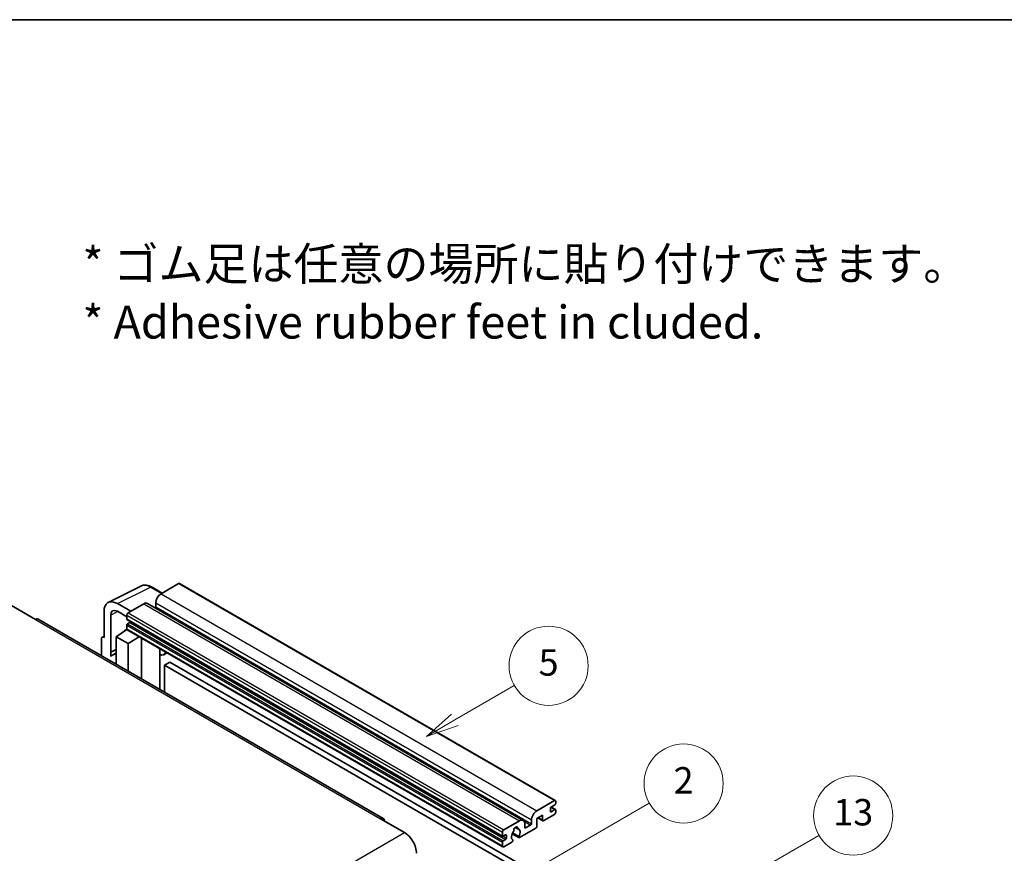
# Model space of a CAD drawing. Units: millimetres. Extents: x 58 to 10490, y 32 to 1437.
# Drawn here: x 411 to 709, y 903 to 1156 of the extents above; entities that cross this region are included whole.
import ezdxf

# ---------------------------------------------------------------- set-up
doc = ezdxf.new("R2010")
doc.units = ezdxf.units.MM
doc.header["$LTSCALE"] = 4
for name, color, linetype, lineweight in [('Border (ISO)', 7, 'Continuous', 35), ('Symbol (ISO)', 7, 'Continuous', 18), ('Symbol (TK)', 100, 'Continuous', 18), ('Visible (ISO)', 7, 'Continuous', 35), ('Visible Narrow (ISO)', 7, 'Continuous', 25)]:
    doc.layers.add(name, color=color, linetype=linetype, lineweight=lineweight)
doc.styles.add('Note Text (TK)', font='txt')
doc.styles.add('Note Text (TK2)', font='txt')

# ---------------------------------------------------------------- blocks, each defined once
blk = doc.blocks.new('図面枠 tk図枠')
at = {"layer": 'Border (ISO)'}
blk.add_line((14.5, 289), (405.5, 289), dxfattribs=at)
blk = doc.blocks.new('バルーン2')
at = {"layer": 'Symbol (TK)', "color": 100}
for p, q in [((135.708, 235.932), (140.21, 238.531)), ((135.458, 236.365), (133.543, 234.682)), ((135.708, 235.932), (133.543, 234.682)), ((133.543, 234.682), (135.958, 235.499))]:
    blk.add_line(p, q, dxfattribs=at)
at = {"layer": 'Symbol (TK)'}
blk.add_circle((142.809, 240.031), 3, dxfattribs=at)
at = {"layer": 'Symbol (TK)', "color": 7, "insert": (142.809, 240.025), "char_height": 2, "attachment_point": 5, "style": 'Note Text (TK2)'}
blk.add_mtext('5', dxfattribs=at)
blk = doc.blocks.new('バルーン10')
at = {"layer": 'Symbol (TK)', "color": 100}
for p, q in [((155.619, 222.74), (163.307, 227.179)), ((155.369, 223.174), (153.454, 221.49)), ((155.619, 222.74), (153.454, 221.49)), ((153.454, 221.49), (155.869, 222.307))]:
    blk.add_line(p, q, dxfattribs=at)
at = {"layer": 'Symbol (TK)'}
blk.add_circle((165.905, 228.679), 3, dxfattribs=at)
at = {"layer": 'Symbol (TK)', "color": 7, "insert": (165.905, 228.673), "char_height": 2, "attachment_point": 5, "style": 'Note Text (TK2)'}
blk.add_mtext('13', dxfattribs=at)
blk = doc.blocks.new('バルーン12')
at = {"layer": 'Symbol (TK)', "color": 100}
for p, q in [((140.96, 224.132), (150.446, 229.609)), ((140.71, 224.565), (138.795, 222.882)), ((140.96, 224.132), (138.795, 222.882)), ((138.795, 222.882), (141.21, 223.699))]:
    blk.add_line(p, q, dxfattribs=at)
at = {"layer": 'Symbol (TK)'}
blk.add_circle((153.044, 231.109), 3, dxfattribs=at)
at = {"layer": 'Symbol (TK)', "color": 7, "insert": (153.044, 231.091), "char_height": 2, "attachment_point": 5, "style": 'Note Text (TK2)'}
blk.add_mtext('2', dxfattribs=at)

msp = doc.modelspace()

# ---------------------------------------------------------------- linework, layer by layer
at = {"layer": 'Visible (ISO)'}
for p, q in [((437.6996, 979.3171), (447.7563, 984.3397)), ((454.023, 982.1448), (450.7763, 984.0193)), ((459.0433, 985.0432), (453.7096, 981.9639)), ((459.329, 985.0715), (573.2742, 919.2852)), ((408.3336, 978.3946), (415.6067, 974.1955)), ((436.4158, 976.6478), (436.4158, 968.7133)), ((444.4971, 976.645), (440.454, 978.9793)), ((440.4564, 976.6436), (443.2849, 975.0106)), ((448.4569, 978.9312), (443.6889, 976.1784)), ((449.5997, 979.0444), (563.5449, 913.2581)), ((452.0934, 979.1645), (452.0934, 978.0447)), ((521.1156, 913.8597), (416.4638, 974.2804)), ((438.4374, 964.2782), (438.4374, 975.4778)), ((443.2849, 975.4786), (443.2849, 974.3588)), ((443.3559, 974.2018), (557.3011, 908.4155)), ((440.0524, 968.9466), (443.3212, 971.107)), ((442.6191, 970.6749), (443.2877, 971.226)), ((442.6449, 970.66), (442.6191, 970.6749)), ((442.6191, 970.6749), (442.6191, 970.643)), ((443.2849, 972.3992), (443.2849, 971.2794)), ((443.4032, 971.0178), (557.3484, 905.2315)), ((444.2546, 973.239), (443.5273, 972.8191)), ((435.6077, 968.2473), (435.6077, 963.2277)), ((435.8645, 968.7812), (436.4158, 969.0565)), ((436.4158, 968.7133), (436.4153, 968.7136)), ((440.0524, 968.9466), (440.0524, 960.6615)), ((443.6889, 966.847), (440.0524, 968.9466)), ((443.6889, 966.847), (447.0411, 968.9175)), ((447.7295, 956.2291), (447.7295, 968.52)), ((438.4374, 964.2782), (440.0524, 965.0848)), ((438.4379, 964.2779), (440.0524, 965.0842)), ((443.6889, 958.562), (443.6889, 966.847)), ((453.354, 964.9722), (453.554, 965.1573)), ((453.356, 964.974), (453.356, 952.9807)), ((438.4379, 964.2779), (438.4374, 964.2782)), ((438.4379, 962.9409), (438.4379, 964.2779)), ((440.0524, 964.0173), (438.9543, 963.3833)), ((455.5047, 964.031), (454.5293, 963.4678)), ((456.4169, 961.2715), (454.8006, 960.3384)), ((454.8006, 952.1467), (454.8006, 960.3384)), ((454.8006, 960.3384), (566.7255, 895.7185)), ((456.4169, 961.2715), (568.3418, 896.6516)), ((567.6549, 916.1776), (572.9885, 919.2569)), ((571.7763, 916.8774), (571.7763, 916.0376)), ((573.1501, 917.9505), (572.0187, 917.2973)), ((572.0383, 917.3087), (573.3215, 916.5678)), ((573.3925, 919.0237), (573.3925, 918.3705)), ((520.2585, 913.7747), (527.5316, 909.5756)), ((569.4327, 914.8712), (567.6549, 913.8447)), ((567.6549, 913.8447), (567.6549, 911.4186)), ((568.0058, 914.0474), (569.5274, 913.1689)), ((569.4327, 913.3782), (569.4327, 914.8712)), ((572.9885, 915.0578), (569.756, 913.1915)), ((572.0187, 915.8976), (573.1501, 916.5508)), ((573.3925, 916.4109), (573.3925, 915.7577)), ((557.6341, 910.3921), (562.4021, 913.1449)), ((561.135, 911.1358), (561.9232, 910.6807)), ((567.3316, 910.8587), (562.4632, 908.0479)), ((564.0183, 912.2117), (564.0183, 911.092)), ((564.2607, 910.952), (565.7962, 911.8385)), ((566.0386, 912.2584), (566.0386, 913.3782)), ((557.2301, 908.5725), (557.2301, 909.6923)), ((558.1998, 908.8524), (557.4725, 908.4325)), ((558.4423, 907.8726), (558.4423, 908.7125)), ((560.1838, 909.2093), (562.2346, 908.0253)), ((562.172, 908.4151), (560.3201, 909.4843)), ((557.2301, 905.4931), (557.2301, 906.6129)), ((557.4725, 907.0328), (558.1998, 907.4527)), ((560.0782, 906.6709), (557.6341, 905.2599)), ((560.3201, 907.4028), (560.3694, 907.3744))]:
    msp.add_line(p, q, dxfattribs=at)
for centre, major_axis, ratio, start_param, end_param in [((459.0433, 984.5767), (0.2857, 0.4949), 0.57735027, 0, 0.78539816), ((440.4589, 974.3079), (-2.8606, 4.9547), 0.5766475, 5.49839613, 7.06797448), ((453.7096, 980.0976), (-1.1429, -1.9795), 0.57735027, 3.92699082, 5.49778714), ((440.4589, 974.3079), (-1.4303, 2.4774), 0.5766475, 5.49839613, 7.06797448), ((448.4569, 977.0649), (1.1429, 1.9795), 0.57735027, 0, 0.78539816), ((451.851, 977.9047), (-0.1714, -0.2969), 0.57735027, 1.15447238, 2.35619449), ((415.6067, 972.7958), (0.8571, 1.4846), 0.57735027, 0, 0.78539816), ((443.6889, 975.7118), (-0.2857, -0.4949), 0.57735027, 3.92699082, 5.49778714), ((443.5273, 974.4988), (-0.1714, -0.2969), 0.57735027, 5.49778714, 6.28318531), ((444.2546, 973.519), (-0.1714, -0.2969), 0.57735027, 0.78539816, 1.99787491), ((443.5273, 972.5392), (-0.1714, -0.2969), 0.57735027, 3.92699082, 5.49778714), ((443.6889, 971.5127), (-0.2857, -0.4949), 0.57735027, 5.49778714, 6.28318531), ((436.4163, 967.7793), (-0.5721, 0.9909), 0.5766475, 5.49839613, 7.06797448), ((452.7845, 965.2238), (-0.5709, 0.2495), 0.0957488, 2.43291877, 3.09977496), ((441.6686, 958.6821), (-2.7143, 4.7013), 0.57735027, 5.93239267, 6.4981299), ((453.3864, 965.4473), (1.1429, -1.9795), 0.57735027, 5.47896434, 6.96484411), ((572.0187, 917.0174), (-0.1714, -0.2969), 0.57735027, 3.92699082, 5.49778714), ((572.9885, 918.7904), (0.2857, 0.4949), 0.57735027, 5.49778714, 7.06858347), ((573.1501, 918.2305), (-0.1714, -0.2969), 0.57735027, 0.78539816, 2.35619449), ((520.2585, 912.375), (0.8571, 1.4846), 0.57735027, 5.49778714, 7.06858347), ((567.6549, 914.3113), (1.1429, 1.9795), 0.57735027, 0.78539816, 2.35619449), ((572.0187, 916.1776), (-0.1714, -0.2969), 0.57735027, 5.49778714, 7.06858347), ((572.9885, 915.5244), (-0.2857, -0.4949), 0.57735027, 0.78539816, 2.35619449), ((573.1501, 916.2709), (0.1714, 0.2969), 0.57735027, 5.49778714, 7.06858347), ((561.2707, 910.5321), (0.4286, 0.7423), 0.57735027, 5.4356982, 8.70146874), ((562.1176, 910.9602), (-0.1714, -0.2969), 0.57735027, 5.4356982, 6.13813286), ((562.4021, 911.2786), (1.1429, 1.9795), 0.57735027, 5.49778714, 7.06858347), ((564.2607, 911.2319), (-0.1714, -0.2969), 0.57735027, 5.49778714, 7.06858347), ((565.7962, 912.1184), (0.1714, 0.2969), 0.57735027, 3.92699082, 5.49778714), ((567.3316, 911.2319), (-0.2286, -0.3959), 0.57735027, 0.78539816, 2.35619449), ((569.756, 913.5648), (-0.2286, -0.3959), 0.57735027, 5.49778714, 7.06858347), ((527.5316, 905.3765), (2.5714, -4.4538), 0.57735027, 0.78539816, 2.35619449), ((557.6341, 909.9255), (0.2857, 0.4949), 0.57735027, 0.78539816, 2.35619449), ((557.4725, 908.7125), (-0.1714, -0.2969), 0.57735027, 5.49778714, 7.06858347), ((558.1998, 908.5725), (0.1714, 0.2969), 0.57735027, 5.49778714, 7.06858347), ((558.1998, 907.7327), (0.1714, 0.2969), 0.57735027, 3.92699082, 5.49778714), ((561.2707, 908.9924), (-0.9263, -1.6044), 0.57735027, 4.44838985, 6.30980171), ((560.4238, 909.9823), (-0.1714, -0.2969), 0.57735027, 1.71584878, 2.41828344), ((561.2707, 908.9924), (0.9263, 1.6044), 0.57735027, 4.68577258, 6.54718444), ((562.4632, 908.4212), (-0.2286, -0.3959), 0.57735027, 5.04863368, 7.06858347), ((557.4725, 906.7529), (0.1714, 0.2969), 0.57735027, 0.78539816, 2.35619449), ((557.6341, 905.7264), (-0.2857, -0.4949), 0.57735027, 5.49778714, 7.06858347), ((560.0782, 907.0442), (0.2286, 0.3959), 0.57735027, 3.92699082, 5.9469406)]:
    msp.add_ellipse(centre, major_axis=major_axis, ratio=ratio, start_param=start_param, end_param=end_param, dxfattribs=at)
msp.add_open_spline([(450.7763, 984.0193), (450.573, 984.1367), (450.3672, 984.2379), (449.9536, 984.4045), (449.7458, 984.4699), (449.3309, 984.5612), (449.1239, 984.587), (448.715, 984.5949), (448.5132, 984.5769), (448.1224, 984.4935), (447.9335, 984.4282), (447.7563, 984.3397)], degree=3, knots=[-0.784789176, -0.784789176, -0.784789176, -0.784789176, -0.634804167, -0.634804167, -0.484819157, -0.484819157, -0.334834148, -0.334834148, -0.184849139, -0.184849139, -0.03486413, -0.03486413, -0.03486413, -0.03486413], dxfattribs=at)
at = {"layer": 'Visible Narrow (ISO)'}
for p, q in [((440.454, 978.9793), (450.5047, 983.9988)), ((450.5047, 983.9988), (453.8695, 982.0562)), ((459.0433, 985.0432), (572.9885, 919.2569)), ((453.7096, 981.9639), (567.6549, 916.1776)), ((440.6026, 976.5592), (438.4374, 975.4778)), ((448.4569, 978.9312), (562.4021, 913.1449)), ((452.0934, 979.1645), (566.0386, 913.3782)), ((452.0934, 978.0447), (566.0386, 912.2584)), ((415.6067, 974.1955), (520.2585, 913.7747)), ((443.2849, 975.4786), (557.2301, 909.6923)), ((443.2849, 974.3588), (557.2301, 908.5725)), ((443.6889, 976.1784), (557.6341, 910.3921)), ((443.2849, 972.3992), (557.2301, 906.6129)), ((443.2849, 971.2794), (557.2301, 905.4931)), ((443.5273, 972.8191), (557.4725, 907.0328)), ((444.2546, 973.239), (558.1998, 907.4527)), ((436.4153, 968.7136), (436.4158, 968.7138)), ((453.2025, 964.9988), (453.443, 965.2214)), ((453.2025, 964.9988), (453.2025, 953.0693)), ((571.9483, 917.2447), (573.1501, 916.5508)), ((568.1397, 914.1247), (569.4327, 913.3782)), ((571.7763, 916.0376), (572.0187, 915.8976)), ((561.2331, 911.2089), (561.8756, 910.8379)), ((563.8335, 912.9716), (565.7962, 911.8385)), ((564.0183, 911.092), (564.2607, 910.952)), ((366.3112, 816.495), (527.5316, 909.5756)), ((557.4725, 908.4325), (558.4423, 907.8726)), ((558.1998, 908.8524), (558.4423, 908.7125))]:
    msp.add_line(p, q, dxfattribs=at)
for centre, major_axis, ratio, start_param, end_param in [((450.495, 979.3202), (-2.83, 4.9708), 0.57677384, 5.50187364, 6.25179868), ((450.4906, 983.5244), (0.2857, 0.4949), 0.57735027, 0, 0.75049158)]:
    msp.add_ellipse(centre, major_axis=major_axis, ratio=ratio, start_param=start_param, end_param=end_param, dxfattribs=at)

# ---------------------------------------------------------------- block references
at = {"xscale": 4, "yscale": 4, "zscale": 4}
msp.add_blockref('図面枠 tk図枠', (0, 0), dxfattribs=at)
at = {"layer": 'Symbol (TK)', "xscale": 4, "yscale": 4, "zscale": 4}
for name in ['バルーン2', 'バルーン12', 'バルーン10']:
    msp.add_blockref(name, (0, 0), dxfattribs=at)

# ---------------------------------------------------------------- texts
at = {"layer": 'Symbol (ISO)', "color": 7, "insert": (429.8729, 1073.1549), "char_height": 10, "width": 277.953224, "attachment_point": 4, "line_spacing_factor": 1.058182, "style": 'Note Text (TK)'}
msp.add_mtext('{\\fＭＳ Ｐゴシック|b0|i0;* ゴム足は任意の場所に貼り付けできます。\\P\\fＭＳ Ｐゴシック|b0|i0;* Adhesive rubber feet in cluded.}', dxfattribs=at)

doc.saveas('drawing.dxf')
